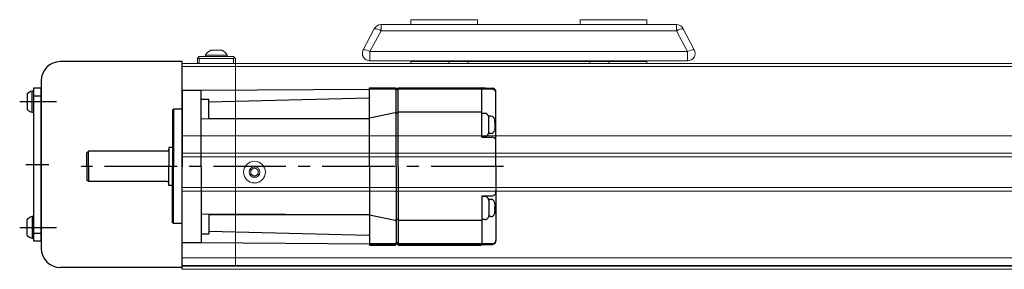
# Model space of a CAD drawing. Units: millimetres. Extents: x 10 to 1410, y 20 to 990.
# Drawn here: x 385 to 644, y 444 to 510 of the extents above; entities that cross this region are included whole.
import ezdxf

# ---------------------------------------------------------------- set-up
doc = ezdxf.new("R2010")
doc.units = ezdxf.units.MM
doc.linetypes.add('CENTER2', pattern=[28.575, 19.05, -3.175, 3.175, -3.175])
doc.layers.add('1', color=3, linetype='CENTER2')

# ---------------------------------------------------------------- blocks, each defined once
blk = doc.blocks.new('A$C567F2B79')
at = {"color": 5}
for p, q in [((26.47, 40.64), (31.47, 40.64)), ((26.47, 40.64), (26.47, 20.64)), ((31.47, 40.64), (75.67, 40.94)), ((31.47, 20.64), (31.47, 40.64)), ((75.65, 20.64), (75.67, 41.27)), ((75.67, 38.81), (75.66, 38.8)), ((75.66, 38.8), (75.66, 38.79)), ((75.66, 38.79), (75.66, 38.78)), ((75.66, 38.78), (75.66, 38.77)), ((75.67, 41.27), (82.47, 41.27)), ((75.67, 41.14), (82.47, 41.14)), ((82.47, 40.94), (75.67, 40.94)), ((75.67, 38.84), (75.67, 38.83)), ((75.67, 38.83), (75.67, 38.81)), ((82.67, 20.64), (82.67, 41.07)), ((83.17, 41.02), (82.67, 41.02)), ((83.17, 40.89), (82.67, 40.89)), ((83.17, 40.69), (82.67, 40.69)), ((83.17, 20.64), (83.17, 41.27)), ((83.17, 41.27), (104.97, 41.27)), ((83.17, 41.14), (107.87, 41.14)), ((107.87, 40.94), (83.17, 40.94)), ((105.17, 41.14), (105.17, 41.17)), ((105.97, 41.17), (105.17, 41.17)), ((105.17, 28.34), (105.17, 40.94)), ((108.87, 20.64), (108.87, 40.14)), ((31.47, 38.29), (33.47, 38.31)), ((33.47, 37.6), (75.53, 38.66)), ((33.47, 33.16), (33.47, 38.31)), ((75.54, 38.66), (75.53, 38.66)), ((75.55, 38.66), (75.54, 38.66)), ((75.57, 38.66), (75.55, 38.66)), ((75.58, 38.67), (75.57, 38.66)), ((75.59, 38.67), (75.58, 38.67)), ((75.6, 38.67), (75.59, 38.67)), ((75.6, 38.68), (75.6, 38.67)), ((75.61, 38.68), (75.6, 38.68)), ((75.62, 38.69), (75.61, 38.68)), ((75.63, 38.7), (75.62, 38.69)), ((75.64, 38.71), (75.63, 38.7)), ((75.63, 38.7), (75.63, 38.7)), ((75.65, 38.73), (75.64, 38.72)), ((75.64, 38.72), (75.64, 38.71)), ((75.66, 38.75), (75.65, 38.74)), ((75.65, 38.74), (75.65, 38.73)), ((75.65, 38.73), (75.65, 38.73)), ((75.66, 38.77), (75.66, 38.75)), ((24.17, 35.64), (23.97, 35.44)), ((23.97, 35.44), (23.97, 20.64)), ((24.17, 35.64), (24.17, 20.64)), ((26.27, 35.64), (24.17, 35.64)), ((75.67, 33.35), (82.43, 34.79)), ((83.17, 34.58), (82.67, 34.58)), ((104.97, 34.83), (83.17, 34.83)), ((105.97, 34.56), (105.17, 34.56)), ((107.54, 33.81), (106.97, 33.81)), ((106.97, 29.31), (106.97, 33.81)), ((31.47, 33.12), (75.65, 33.25)), ((33.47, 33.27), (75.67, 33.24)), ((36.59, 33.25), (37.53, 33.25)), ((74.34, 33.24), (75.22, 33.25)), ((75.22, 33.25), (75.51, 33.25)), ((75.51, 33.25), (75.57, 33.25)), ((75.57, 33.25), (75.6, 33.25)), ((75.6, 33.25), (75.62, 33.25)), ((75.62, 33.25), (75.63, 33.25)), ((75.63, 33.25), (75.64, 33.25)), ((75.64, 33.25), (75.65, 33.25)), ((75.64, 33.25), (75.64, 33.25)), ((75.65, 33.25), (75.66, 33.24)), ((75.65, 33.25), (75.65, 33.25)), ((75.65, 33.25), (75.65, 33.25)), ((75.66, 33.24), (75.67, 33.24)), ((75.67, 33.24), (75.67, 33.24)), ((75.67, 33.24), (75.67, 33.24)), ((108.55, 32.86), (108.52, 33.01)), ((108.55, 32.86), (108.55, 32.83)), ((108.63, 31.84), (108.55, 31.84)), ((108.55, 31.84), (108.55, 31.28)), ((108.55, 31.28), (108.63, 31.28)), ((105.97, 28.56), (105.17, 28.56)), ((107.54, 29.31), (106.97, 29.31)), ((108.55, 30.26), (108.52, 30.1)), ((108.55, 30.29), (108.55, 30.26)), ((105.17, 28.34), (107.87, 28.34)), ((1.87, 24.64), (1.47, 24.24)), ((1.47, 20.64), (1.47, 24.24)), ((1.87, 20.64), (1.87, 24.64)), ((22.57, 24.64), (1.87, 24.64)), ((23.97, 25.64), (22.97, 25.64)), ((22.97, 25.64), (22.97, 20.64)), ((1.47, 20.64), (1.47, 17.04)), ((1.87, 20.64), (1.87, 16.64)), ((22.97, 15.64), (22.97, 20.64)), ((23.97, 5.84), (23.97, 20.64)), ((24.17, 5.64), (24.17, 20.64)), ((26.47, 0.64), (26.47, 20.64)), ((31.47, 20.64), (31.47, 0.64)), ((75.65, 20.64), (75.67, 0)), ((82.67, 20.64), (82.67, 0.2)), ((83.17, 20.64), (83.17, 0)), ((108.87, 20.64), (108.87, 1.14)), ((1.87, 16.64), (1.47, 17.04)), ((22.57, 16.64), (1.87, 16.64)), ((23.97, 15.64), (22.97, 15.64)), ((105.17, 12.94), (107.87, 12.94)), ((105.17, 12.94), (105.17, 0.34)), ((105.97, 12.72), (105.17, 12.72)), ((107.54, 11.97), (106.97, 11.97)), ((106.97, 11.97), (106.97, 7.47)), ((108.55, 11.02), (108.52, 11.17)), ((108.55, 10.99), (108.55, 11.02)), ((31.47, 8.15), (75.65, 8.03)), ((33.47, 8.12), (33.47, 2.97)), ((33.47, 8.01), (75.67, 8.03)), ((36.59, 8.02), (37.53, 8.02)), ((74.34, 8.03), (75.22, 8.03)), ((75.22, 8.03), (75.51, 8.03)), ((75.51, 8.03), (75.57, 8.03)), ((75.57, 8.03), (75.6, 8.03)), ((75.6, 8.03), (75.62, 8.03)), ((75.62, 8.03), (75.63, 8.03)), ((75.63, 8.03), (75.64, 8.03)), ((75.64, 8.03), (75.65, 8.03)), ((75.64, 8.03), (75.64, 8.03)), ((75.65, 8.03), (75.66, 8.03)), ((75.65, 8.03), (75.65, 8.03)), ((75.65, 8.03), (75.65, 8.03)), ((75.66, 8.03), (75.67, 8.03)), ((75.67, 8.03), (75.67, 8.03)), ((75.67, 8.03), (75.67, 8.03)), ((75.67, 7.92), (82.43, 6.49)), ((108.55, 8.42), (108.52, 8.26)), ((108.55, 10), (108.63, 10)), ((108.55, 9.44), (108.55, 10)), ((108.63, 9.44), (108.55, 9.44)), ((108.55, 8.42), (108.55, 8.45)), ((24.17, 5.64), (23.97, 5.84)), ((26.27, 5.64), (24.17, 5.64)), ((83.17, 6.69), (82.67, 6.69)), ((104.97, 6.44), (83.17, 6.44)), ((105.97, 6.72), (105.17, 6.72)), ((107.54, 7.47), (106.97, 7.47)), ((31.47, 2.98), (33.47, 2.97)), ((33.47, 3.67), (75.53, 2.62)), ((75.54, 2.61), (75.53, 2.62)), ((75.55, 2.61), (75.54, 2.61)), ((75.57, 2.61), (75.55, 2.61)), ((75.58, 2.61), (75.57, 2.61)), ((75.59, 2.6), (75.58, 2.61)), ((75.6, 2.6), (75.59, 2.6)), ((75.6, 2.59), (75.6, 2.6)), ((75.61, 2.59), (75.6, 2.59)), ((75.62, 2.58), (75.61, 2.59)), ((26.47, 0.64), (31.47, 0.64)), ((31.47, 0.64), (75.67, 0.34)), ((75.63, 2.58), (75.62, 2.58)), ((75.63, 2.57), (75.63, 2.58)), ((75.64, 2.56), (75.63, 2.57)), ((75.64, 2.56), (75.64, 2.56)), ((75.65, 2.55), (75.64, 2.56)), ((75.65, 2.54), (75.65, 2.55)), ((75.65, 2.53), (75.65, 2.54)), ((75.66, 2.52), (75.65, 2.53)), ((75.66, 2.51), (75.66, 2.52)), ((75.66, 2.5), (75.66, 2.51)), ((75.66, 2.48), (75.66, 2.5)), ((75.66, 2.47), (75.66, 2.48)), ((75.67, 2.46), (75.66, 2.47)), ((75.67, 2.44), (75.67, 2.46)), ((75.67, 2.43), (75.67, 2.44)), ((82.47, 0.34), (75.67, 0.34)), ((75.67, 0.14), (82.47, 0.14)), ((75.67, 0), (82.47, 0)), ((83.17, 0.59), (82.67, 0.59)), ((83.17, 0.39), (82.67, 0.39)), ((83.17, 0.25), (82.67, 0.25)), ((107.87, 0.34), (83.17, 0.34)), ((83.17, 0.14), (107.87, 0.14)), ((83.17, 0), (104.97, 0)), ((105.17, 0.14), (105.17, 0.1)), ((105.97, 0.1), (105.17, 0.1))]:
    blk.add_line(p, q, dxfattribs=at)
for centre, radius, start, end in [((82.47, 41.07), 0.2, 359.9997, 89.9997), ((82.47, 40.94), 0.2, 359.9997, 89.9997), ((82.47, 40.74), 0.2, 359.9997, 89.9997), ((104.97, 41.07), 0.2, 18.6388, 89.9997), ((105.97, 40.17), 1, 74.6088, 89.9997), ((107.87, 40.14), 1, 359.9997, 89.9997), ((107.87, 39.94), 1, 359.9997, 89.9997), ((26.27, 35.84), 0.2, 269.9997, 359.9997), ((82.47, 34.59), 0.2, 359.9997, 101.9997), ((104.97, 34.63), 0.2, 359.9997, 89.9997), ((105.97, 33.56), 1, 359.9997, 89.9997), ((107.54, 32.81), 1, 12.0244, 89.9997), ((105.97, 29.56), 1, 269.9997, 359.9997), ((107.54, 30.31), 1, 269.9997, 347.975), ((107.87, 27.34), 1, 359.9997, 89.9997), ((22.57, 25.04), 0.4, 269.9997, 359.9997), ((22.57, 16.24), 0.4, 0.0003, 90.0003), ((107.87, 13.94), 1, 270.0003, 0.0003), ((105.97, 11.72), 1, 0.0003, 90.0003), ((107.54, 10.97), 1, 12.025, 90.0003), ((107.54, 8.47), 1, 270.0003, 347.9756), ((26.27, 5.44), 0.2, 0.0003, 90.0003), ((82.47, 6.68), 0.2, 258.0003, 0.0003), ((104.97, 6.64), 0.2, 270.0003, 0.0003), ((105.97, 7.72), 1, 270.0003, 0.0003), ((82.47, 0.54), 0.2, 270.0003, 0.0003), ((82.47, 0.34), 0.2, 270.0003, 0.0003), ((82.47, 0.2), 0.2, 270.0003, 0.0003), ((104.97, 0.2), 0.2, 270.0003, 341.3612), ((105.97, 1.1), 1, 270.0003, 285.3912), ((107.87, 1.34), 1, 270.0003, 0.0003), ((107.87, 1.14), 1, 270.0003, 0.0003)]:
    blk.add_arc(centre, radius, start, end, dxfattribs=at)
at = {"color": 5, "linetype": 'ByBlock'}
for centre, radius, start, end in [((103.96, 31.88), 4.68, 1.3424, 11.6008), ((103.89, 31.24), 4.76, 348.4753, 358.5802), ((106.74, 32.09), 1.91, 352.4298, 357.1605), ((106.78, 31.03), 1.87, 2.788, 7.6204), ((103.89, 10.04), 4.76, 1.4198, 11.5247), ((103.96, 9.39), 4.68, 348.3992, 358.6576), ((106.78, 10.24), 1.87, 352.3796, 357.212), ((106.74, 9.18), 1.91, 2.8395, 7.5702)]:
    blk.add_arc(centre, radius, start, end, dxfattribs=at)
at = {"layer": '1'}
blk.add_line((110.87, 20.64), (0, 20.64), dxfattribs=at)
blk = doc.blocks.new('A$C74D049F5')
for p, q in [((2, 40), (2, 0)), ((4, 40), (2, 40)), ((4, 0), (4, 40)), ((2, 38), (4, 38)), ((2, 2), (4, 2)), ((2, 0), (4, 0))]:
    blk.add_line(p, q)
at = {"layer": '1'}
blk.add_line((0, 20), (6, 20), dxfattribs=at)
blk = doc.blocks.new('A$C77085838')
for p, q in [((3.65, 5.7), (3.3, 5.7)), ((3.3, 5.7), (3.3, 0)), ((3.65, 0), (3.65, 5.7)), ((2, 0.74), (2, 4.96)), ((3.3, 0), (3.65, 0))]:
    blk.add_line(p, q)
for start, end in [(104.961, 134.334), (225.666, 255.039)]:
    blk.add_arc((4.06, 2.85), 2.95, start, end)
at = {"layer": '1'}
blk.add_line((0, 2.85), (9.65, 2.85), dxfattribs=at)

msp = doc.modelspace()

# ---------------------------------------------------------------- linework, layer by layer
at = {"color": 7, "linetype": 'Continuous', "lineweight": 15}
for p, q in [((487.75753, 509.8468), (487.75753, 508.5468)), ((505.25755, 509.8468), (487.75753, 509.8468)), ((505.25755, 508.5468), (505.25755, 509.8468)), ((549.75755, 509.8468), (532.25755, 509.8468)), ((532.25755, 508.5468), (532.25755, 509.8468)), ((549.75755, 509.8468), (549.75755, 508.5468)), ((478.19519, 507.47829), (475.30043, 501.97829)), ((477.07027, 501.45882), (479.965, 506.95882)), ((479.965, 506.95882), (479.965, 508.5468)), ((557.55008, 508.5468), (479.965, 508.5468)), ((479.965, 506.95882), (557.55008, 506.95882)), ((557.55008, 506.95882), (557.55008, 508.5468)), ((557.55008, 506.95882), (560.44481, 501.45882)), ((562.21466, 501.97829), (559.31991, 507.47829)), ((438.18256, 501.81679), (435.33256, 501.81679)), ((431.75757, 499.6668), (432.00755, 499.9168)), ((431.75757, 499.6668), (431.75757, 498.3468)), ((432.00755, 499.9168), (432.25756, 500.16679)), ((432.00755, 499.9168), (432.25756, 499.6668)), ((441.25756, 500.16679), (432.25756, 500.16679)), ((432.25756, 498.3468), (432.25756, 499.6668)), ((432.25756, 499.6668), (441.25756, 499.6668)), ((439.60756, 500.54679), (433.90757, 500.54679)), ((441.25756, 500.16679), (441.50755, 499.9168)), ((441.25756, 499.6668), (441.50755, 499.9168)), ((441.25756, 499.6668), (441.25756, 498.3468)), ((441.50755, 499.9168), (441.75756, 499.6668)), ((441.75756, 498.34679), (441.75756, 499.6668)), ((560.44481, 501.45882), (477.07027, 501.45882)), ((477.07027, 499.0468), (477.07027, 501.45882)), ((477.07027, 499.0468), (560.44481, 499.0468)), ((487.75753, 499.0468), (487.75753, 498.8468)), ((549.75755, 499.0468), (549.75755, 498.8468)), ((560.44481, 499.0468), (560.44481, 501.45882)), ((441.75756, 498.3468), (427.75756, 498.3468)), ((441.75756, 497.5704), (427.75756, 497.5704)), ((441.75756, 498.3468), (441.75756, 497.5704)), ((441.75756, 498.34679), (1051.75755, 498.34679)), ((441.75756, 497.5704), (441.75756, 479.3468)), ((441.75756, 497.54882), (1051.75755, 497.54882)), ((549.75755, 498.8468), (487.75753, 498.8468)), ((487.75753, 498.8468), (487.75753, 498.3468)), ((497.75755, 498.8468), (497.75755, 498.3468)), ((502.75755, 498.8468), (502.75755, 498.3468)), ((534.75755, 498.3468), (534.75755, 498.8468)), ((539.75755, 498.3468), (539.75755, 498.8468)), ((549.75755, 498.3468), (549.75755, 498.8468)), ((441.75756, 479.3468), (427.75756, 479.3468)), ((441.75756, 479.3468), (441.75756, 474.8468)), ((441.75756, 479.34679), (441.75756, 474.84679)), ((441.75756, 479.34679), (1051.75755, 479.34679)), ((441.75756, 474.8468), (427.75756, 474.8468)), ((441.75756, 473.8468), (427.75756, 473.8468)), ((441.75756, 474.8468), (441.75756, 473.8468)), ((441.75756, 474.84679), (441.75756, 473.8468)), ((441.75756, 474.84679), (1051.75755, 474.84679)), ((441.75756, 473.8468), (441.75756, 465.8468)), ((441.75756, 473.8468), (1051.75755, 473.8468)), ((441.75756, 473.8468), (441.75756, 465.8468)), ((446.75755, 471.0015), (445.75757, 470.42415)), ((447.75757, 470.42415), (446.75755, 471.0015)), ((445.75757, 470.42415), (445.75757, 469.26945)), ((445.75757, 469.26945), (446.75755, 468.69209)), ((446.75755, 468.69209), (447.75757, 469.26945)), ((447.75757, 469.26945), (447.75757, 470.42415)), ((441.75756, 465.8468), (427.75756, 465.8468)), ((441.75756, 465.8468), (441.75756, 464.8468)), ((441.75756, 465.8468), (1051.75755, 465.8468)), ((441.75756, 465.8468), (441.75756, 464.8468)), ((441.75756, 464.8468), (427.75756, 464.8468)), ((441.75756, 464.8468), (441.75756, 447.34679)), ((441.75756, 464.8468), (1051.75755, 464.8468)), ((441.75756, 464.8468), (441.75756, 447.3468)), ((441.75756, 447.3468), (427.75756, 447.3468)), ((441.75756, 447.3468), (441.75756, 445.3468)), ((441.75756, 447.34679), (441.75756, 445.34679)), ((441.75756, 447.34679), (1051.75755, 447.34679)), ((441.75756, 445.3468), (427.75756, 445.3468)), ((427.75756, 445.1468), (1061.75754, 445.1468)), ((441.75756, 445.34679), (1051.75755, 445.34679)), ((427.75756, 444.3468), (1061.75754, 444.3468))]:
    msp.add_line(p, q, dxfattribs=at)
for p, q in [((427.75756, 498.8468), (395.75756, 498.8468)), ((427.75756, 444.3468), (427.75756, 498.8468)), ((390.75756, 493.8468), (390.75756, 449.8468)), ((427.75756, 444.8468), (395.75756, 444.8468))]:
    msp.add_line(p, q)
for radius in [2.85, 1.425]:
    msp.add_circle((446.75756, 469.8468), radius, dxfattribs=at)
for centre, radius, start, end in [((479.96501, 506.5468), 2, 90, 152.2414594), ((478.36661, 504.78778), 2.69597, 53.6383762, 93.6456929), ((557.55008, 506.5468), 2, 27.7585406, 90), ((559.1485, 504.78768), 2.69606, 86.3547447, 126.3609254), ((436.75756, 498.78342), 3.35142, 115.1628995, 148.2537439), ((436.75756, 498.78342), 3.35142, 31.7462561, 64.8371005), ((477.07027, 501.0468), 2, 152.2414594, 270), ((475.47182, 499.28758), 2.69616, 53.6398143, 93.6447763), ((562.04325, 499.2876), 2.69615, 86.3550993, 126.3603101), ((560.44482, 501.0468), 2, 270, 27.7585406), ((446.75756, 469.8468), 1, 120, 180), ((446.75756, 469.8468), 1, 60, 120), ((446.75756, 469.8468), 1, 0, 60), ((446.75756, 469.8468), 1, 180, 240), ((446.75756, 469.8468), 1, 240, 300), ((446.75756, 469.8468), 1, 300, 0)]:
    msp.add_arc(centre, radius, start, end, dxfattribs=at)
for centre, start, end in [((395.75756, 493.8468), 90, 180), ((395.75756, 449.8468), 180, 270)]:
    msp.add_arc(centre, 5, start, end)
for points in [[(433.90757, 500.16679), (433.90757, 500.54679)], [(439.60756, 500.54679), (439.60756, 500.16679)]]:
    msp.add_open_spline(points, degree=1, dxfattribs=at)

# ---------------------------------------------------------------- block references
at = {"xscale": -1, "rotation": 180}
msp.add_blockref('A$C77085838', (385.10756, 491.1968), dxfattribs=at)
for name, p in [('A$C74D049F5', (386.75756, 451.8468)), ('A$C567F2B79', (401.28284, 450.71001)), ('A$C77085838', (385.10756, 452.4968))]:
    msp.add_blockref(name, p)

doc.saveas('drawing.dxf')
